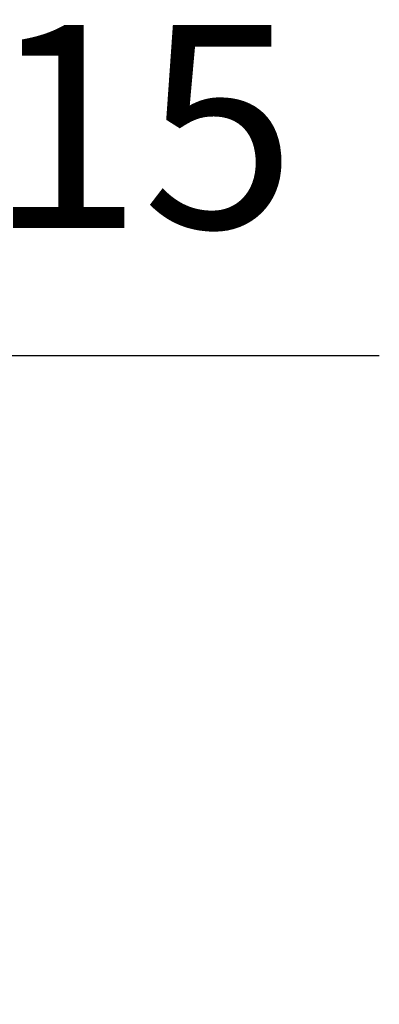
# Model space of a CAD drawing. Units: millimetres. Extents: x -65 to 61479, y -1582 to 14265.
# Drawn here: x 48487 to 48523, y 1447 to 1544 of the extents above; entities that cross this region are included whole.
import ezdxf

# ---------------------------------------------------------------- set-up
doc = ezdxf.new("R2010")
doc.units = ezdxf.units.MM
doc.styles.get("Standard").update_dxf_attribs({"font": 'txt', "bigfont": 'whgtxt.shx'})
doc.dimstyles.new('사본 ISO-25$0', dxfattribs={"dimtxt": 4, "dimasz": 3, "dimexe": 1.25, "dimexo": 0.625, "dimtad": 1, "dimdsep": 46, "dimtxsty": 'Standard', "dimcen": 2.5, "dimclrd": 5, "dimclre": 5, "dimclrt": 2, "dimadec": 0, "dimazin": 0, "dimtfac": 1, "dimtmove": 0, "dimatfit": 3, "dimfxl": 0, "dimarcsym": 0})

# ---------------------------------------------------------------- blocks, each defined once
blk = doc.blocks.new('*D162')
at = {"color": 5, "lineweight": -2, "ltscale": 6}
for p, q in [((48437.755, 1449.111), (48437.755, 1513.01)), ((48452.755, 1449.111), (48452.755, 1513.01)), ((48427.755, 1511.01), (48417.755, 1511.01)), ((48452.755, 1511.01), (48437.755, 1511.01)), ((48452.755, 1511.01), (48437.755, 1511.01)), ((48522.755, 1511.01), (48452.755, 1511.01)), ((48462.755, 1511.01), (48472.755, 1511.01))]:
    blk.add_line(p, q, dxfattribs=at)
at = {"color": 5, "ltscale": 6}
for points in [[(48427.755, 1512.677), (48427.755, 1509.344), (48437.755, 1511.01)], [(48462.755, 1512.677), (48462.755, 1509.344), (48452.755, 1511.01)]]:
    blk.add_solid(points, dxfattribs=at)
at = {"layer": 'Defpoints', "color": 0, "ltscale": 6}
for p in [(48437.755, 1511.01), (48437.755, 1447.111), (48452.755, 1447.111)]:
    blk.add_point(p, dxfattribs=at)
at = {"color": 2, "ltscale": 6, "insert": (48499.422, 1531.01), "char_height": 20, "attachment_point": 5}
blk.add_mtext('15', dxfattribs=at)

msp = doc.modelspace()

# ---------------------------------------------------------------- dimensions: what is measured, and where the dimension line sits
at = {"ltscale": 6}
dim = msp.add_linear_dim(base=(48437.755, 1511.01), p1=(48452.755, 1447.111), p2=(48437.755, 1447.111), dimstyle='사본 ISO-25$0', override={"dimscale": 20, "dimtxt": 1, "dimasz": 0.5, "dimexe": 0.1, "dimexo": 0.1, "dimgap": 0.5, "dimcen": 5, "dimtix": 1, "dimtmove": 1, "dimfxl": 1.135, "dimarcsym": 1}, dxfattribs=at)
dim.commit()
dim.dimension.update_dxf_attribs({"geometry": '*D162', "text_midpoint": (48499.422, 1511.01), "dimtype": 160})

doc.saveas('drawing.dxf')
